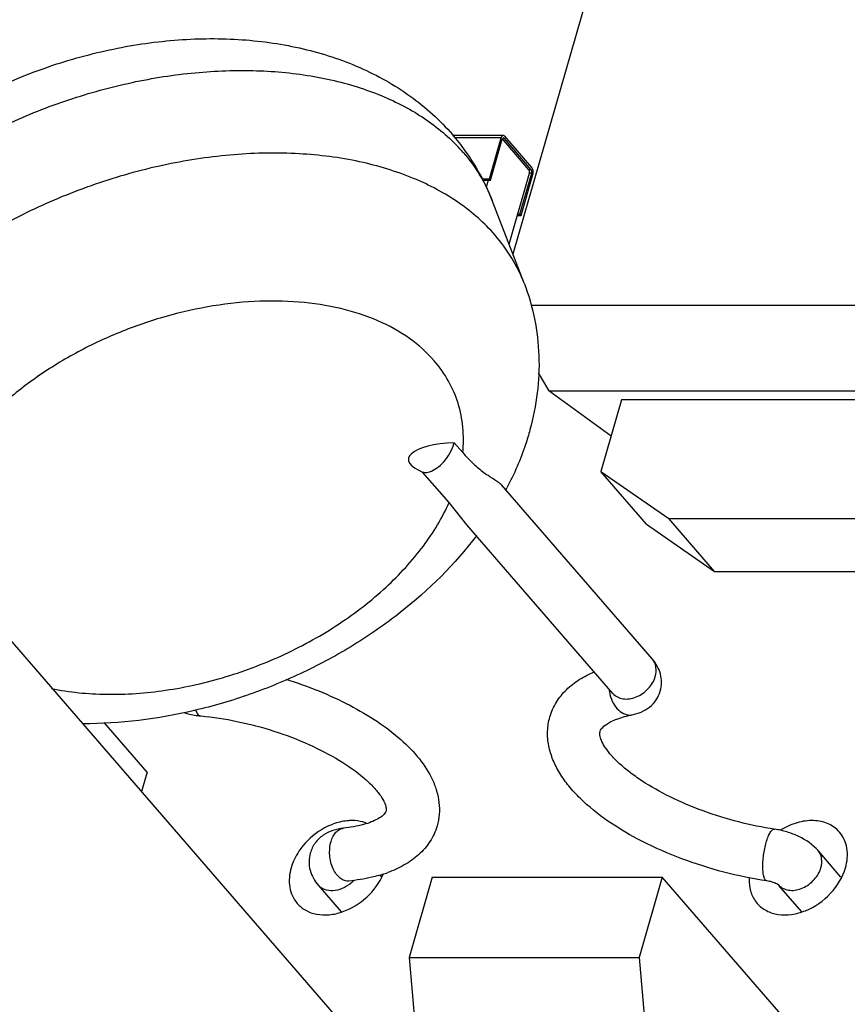
# Model space of a CAD drawing. Units: inches. Extents: x 0 to 17, y 0 to 11.
# Drawn here: x 12.6 to 12.9, y 7.3 to 7.6 of the extents above; entities that cross this region are included whole.
import ezdxf

# ---------------------------------------------------------------- set-up
doc = ezdxf.new("R2010")
doc.units = ezdxf.units.IN
doc.header["$LTSCALE"] = 0.935
doc.header["$MEASUREMENT"] = 0
doc.layers.get('0').update_dxf_attribs({"linetype": 'CONTINUOUS'})
doc.layers.add('AXES', color=7, linetype='CONTINUOUS')

msp = doc.modelspace()

# ---------------------------------------------------------------- linework, layer by layer
at = {"color": 7, "linetype": 'CONTINUOUS'}
for p, q in [((12.855552266, 7.7382004197), (12.8034773933, 7.557801371)), ((12.7999002773, 7.6025019767), (12.78094596, 7.6025019767)), ((12.8003923883, 7.6022382558), (12.7998998974, 7.6025019813)), ((12.7990478987, 7.6015177098), (12.781704839, 7.6015177098)), ((12.7946188995, 7.5861746623), (12.7990478987, 7.6015177098)), ((12.7950450888, 7.5856825438), (12.799474088, 7.6010255913)), ((12.7999000873, 7.6015177271), (12.799474088, 7.6010255913)), ((12.8095224841, 7.5895750202), (12.7995160953, 7.6011293442)), ((12.8001463328, 7.6013858643), (12.7996641069, 7.6013858643)), ((12.8001463328, 7.6013858643), (12.7999000873, 7.6015177271)), ((12.8103748756, 7.5895750202), (12.8001463328, 7.6013858643)), ((12.8106209311, 7.5904274117), (12.8003923883, 7.6022382558)), ((12.8020137804, 7.5615946511), (12.8097026179, 7.5882305102)), ((12.8061260102, 7.5728874627), (12.8105550094, 7.5882305102)), ((12.8065521995, 7.5723953442), (12.8109811987, 7.5877383917)), ((12.8103748756, 7.5895750202), (12.8095224841, 7.5895750202)), ((12.8105550094, 7.5882305102), (12.8097026179, 7.5882305102)), ((12.7919696643, 7.5861746623), (12.7946188995, 7.5861746623)), ((12.7921930932, 7.5856825438), (12.7950450888, 7.5856825438)), ((12.7941926972, 7.5856825438), (12.7934154904, 7.5829901248)), ((12.7950450888, 7.5856825438), (12.7946188995, 7.5861746623)), ((12.8052736187, 7.5728874627), (12.8061260102, 7.5728874627)), ((12.8065521995, 7.5723953442), (12.8061260102, 7.5728874627)), ((12.8051315613, 7.5723953442), (12.8065521995, 7.5723953442)), ((13.0297353949, 7.5384277173), (12.8101895849, 7.5384277173)), ((12.8129598449, 7.5131290216), (12.8170250526, 7.5063068109)), ((12.8404103912, 7.4892838826), (12.8170250526, 7.5063068109)), ((12.8170250526, 7.5063068109), (13.0488755479, 7.5063068109)), ((12.8443770704, 7.5030253497), (12.8365788973, 7.4760107275)), ((13.0305393799, 7.5030253497), (12.8443770704, 7.5030253497)), ((12.7845878934, 7.4831643256), (12.7814024743, 7.4868425122)), ((12.7794363844, 7.4643292769), (12.7694862742, 7.4758186163)), ((12.8537969444, 7.4561291399), (12.8365788973, 7.4760107275)), ((12.8365788973, 7.4760107275), (12.8621697596, 7.4582809837)), ((12.8560186493, 7.4053417684), (12.7991793635, 7.4709737897)), ((12.7861771951, 7.4559514882), (12.7794359374, 7.4643297931)), ((12.8793878068, 7.4383993961), (12.8621697596, 7.4582809837)), ((12.8621697596, 7.4582809837), (12.9869144351, 7.4582809837)), ((12.8411547763, 7.3924692116), (12.7861599232, 7.4559714763)), ((12.8537969444, 7.4561291399), (12.8793878068, 7.4383993961)), ((12.7712069677, 7.2314387333), (12.5939122249, 7.436160031)), ((12.8793878068, 7.4383993961), (13.0041324823, 7.4383993961)), ((12.6657764728, 7.3628775068), (12.6495637074, 7.3815983008)), ((12.6657764728, 7.3628775068), (12.6636766869, 7.3556033773)), ((12.9269833836, 7.3233991666), (12.9183718465, 7.3333428628)), ((12.7533474688, 7.3241529472), (12.7538576935, 7.3235637934)), ((12.773120271, 7.3233925725), (12.764370537, 7.2930815298)), ((12.773120271, 7.3233925725), (12.8597232502, 7.3233925725)), ((12.8597232502, 7.3233925725), (12.8509735162, 7.2930815298)), ((12.9450258881, 7.2248940697), (12.8597232502, 7.3233925725)), ((12.7301746786, 7.3203600287), (12.7388617111, 7.3103291585)), ((12.9036624164, 7.3203058587), (12.9027863061, 7.3208367547)), ((12.9122592921, 7.3103652048), (12.9036633324, 7.3202909139)), ((12.764370537, 7.2930815298), (12.7684860562, 7.2473377002)), ((12.764370537, 7.2930815298), (12.8509735162, 7.2930815298)), ((12.8509735162, 7.2930815298), (12.8550890354, 7.2473377002))]:
    msp.add_line(p, q, dxfattribs=at)
for centre, radius, start, end in [((12.7154427149, 7.5462060764), 0.0863896184, 35.7518448629, 40.9040227719), ((12.732705006, 7.5508959493), 0.0689098683, 40.9568166307, 47.1083518768), ((12.7178381628, 7.5478711286), 0.0834727446, 21.1278488307, 35.7850121138), ((12.6953915725, 7.525258304), 0.1194746619, 332.0325646079, 332.3714729405), ((12.8537421438, 7.3955344875), 0.0141574396, 185.7905683043, 190.6472799004), ((12.8537976156, 7.3955451121), 0.0142139193, 190.6480563199, 193.9451252973), ((12.7398260795, 7.3707176858), 0.0485304063, 287.5274734055, 289.8805309968), ((12.73392426, 7.3313099187), 0.0133225321, 309.5527677298, 314.5525739905), ((12.7340311479, 7.3311989667), 0.0131684784, 314.5598434014, 316.951679318), ((12.7385909206, 7.3746061392), 0.0526103138, 285.8551230052, 287.5348302431), ((12.9076929952, 7.3240917814), 0.005534169, 220.8710150789, 227.3972068088)]:
    msp.add_arc(centre, radius, start, end, dxfattribs=at)
for points, knots in [([(12.5238921642, 7.4730836796), (12.5226081682, 7.4764114422), (12.5204690976, 7.4832397655), (12.518604276, 7.493811418), (12.518075381, 7.5045554379), (12.5191172787, 7.5189472983), (12.5236100961, 7.5367771962), (12.5334160369, 7.5569235396), (12.5470337312, 7.5755260081), (12.5639101406, 7.5922952724), (12.5835156725, 7.6069626713), (12.6052874306, 7.6192366069), (12.6286085526, 7.6288262287), (12.6528229972, 7.6354694332), (12.6772703397, 7.6389507608), (12.7013220916, 7.6390973533), (12.7243927669, 7.6357560348), (12.7459083957, 7.628762481), (12.7651843778, 7.6179812018), (12.7760417172, 7.608194668), (12.7807366362, 7.6027734699)], [0, 0, 0, 0, 0.028835311, 0.0576552732, 0.0865614172, 0.1155667267, 0.1740645489, 0.2338946587, 0.2956369443, 0.3595678509, 0.4255359153, 0.4929884501, 0.561088131, 0.6288779272, 0.6954583269, 0.7601567632, 0.8226695272, 0.8831245747, 0.942023618, 1, 1, 1, 1]), ([(12.5211284766, 7.4824814222), (12.520026457, 7.4877977496), (12.5192410881, 7.4990986991), (12.5222889782, 7.5163609221), (12.5293395235, 7.5337765439), (12.5401378517, 7.5508657634), (12.5543532078, 7.5671804005), (12.5715769332, 7.5822768715), (12.5913191256, 7.5957371032), (12.6130182342, 7.6071822208), (12.6360557208, 7.6162874143), (12.6597744779, 7.6227929938), (12.6834989539, 7.6265127097), (12.7065566485, 7.6273377197), (12.7282976506, 7.6252388582), (12.7481168551, 7.6202547673), (12.7654504316, 7.6125035087), (12.775346087, 7.6053425801), (12.7796060327, 7.6013822211)], [0, 0, 0, 0, 0.0478104192, 0.0984786859, 0.1531197331, 0.2122168346, 0.2756921429, 0.3430233152, 0.4133598058, 0.4856262868, 0.5586146753, 0.6310692598, 0.7017694123, 0.7696141182, 0.8337125847, 0.8934864328, 0.9487803888, 1, 1, 1, 1]), ([(12.7998998974, 7.6025019813), (12.7998121152, 7.6025019209), (12.7996202668, 7.6024459656), (12.7993809077, 7.6022314188), (12.7991825593, 7.6019121635), (12.7990882432, 7.6016574722), (12.7990478987, 7.6015177098)], [0, 0, 0, 0, 0.1906469593, 0.4137027772, 0.684067905, 1, 1, 1, 1]), ([(12.7967431319, 7.564972438), (12.7927970004, 7.5695290151), (12.7832453903, 7.5778979614), (12.7657723688, 7.5871357212), (12.745305057, 7.593272943), (12.7225072387, 7.5961538751), (12.6980952709, 7.5957190622), (12.6728461965, 7.5919917727), (12.6475698688, 7.5850965023), (12.6230817529, 7.5752570794), (12.6001732489, 7.5627915109), (12.5795839812, 7.5480997457), (12.561977021, 7.5316490564), (12.5479202812, 7.5139477055), (12.537878147, 7.4955417265), (12.5330776912, 7.479752581), (12.5317073536, 7.4674666089), (12.5318686889, 7.4586331703), (12.5332013519, 7.4500928499), (12.5348711764, 7.4446292114), (12.5358892359, 7.4419905571)], [0, 0, 0, 0, 0.0505317549, 0.1051413545, 0.164531048, 0.2286851949, 0.297031257, 0.3685878189, 0.4421013448, 0.5161659358, 0.5893345324, 0.6602275397, 0.727645283, 0.7906911255, 0.8489115237, 0.9024516396, 0.9277609748, 0.9522980316, 0.9762905239, 1, 1, 1, 1]), ([(12.7847460026, 7.5960656805), (12.7870841109, 7.5933658793), (12.7912913535, 7.5876233148), (12.794436568, 7.5812328192), (12.7956997457, 7.5779589009)], [0, 0, 0, 0, 0.5044032196, 1, 1, 1, 1]), ([(12.8097026179, 7.5882305102), (12.8097367176, 7.5883486392), (12.8097765988, 7.5885984378), (12.8097649614, 7.588969487), (12.8096875346, 7.5893057195), (12.809586089, 7.589501576), (12.8095224841, 7.5895750202)], [0, 0, 0, 0, 0.2637525259, 0.5379181212, 0.7915806983, 1, 1, 1, 1]), ([(12.8105550094, 7.5882305102), (12.8105891131, 7.5883486531), (12.8106290095, 7.5885984497), (12.8106173056, 7.5889694802), (12.8105399471, 7.5893057106), (12.8104384881, 7.5895015672), (12.8103748756, 7.5895750202)], [0, 0, 0, 0, 0.263784186, 0.5379119025, 0.7915553258, 1, 1, 1, 1]), ([(12.8109811987, 7.5877383917), (12.8110494061, 7.5879746775), (12.8111291988, 7.5884742706), (12.811105791, 7.5892163318), (12.810951074, 7.5898887926), (12.8107481562, 7.5902805057), (12.8106209311, 7.5904274117)], [0, 0, 0, 0, 0.263784186, 0.5379119025, 0.7915553258, 1, 1, 1, 1]), ([(12.80769689, 7.5468656642), (12.80643379, 7.5501392316), (12.8032891268, 7.5565300184), (12.7990814827, 7.5622723568), (12.7967431319, 7.564972438)], [0, 0, 0, 0, 0.4955455345, 1, 1, 1, 1]), ([(12.8076968691, 7.5468656561), (12.8093720328, 7.5425240948), (12.8119932634, 7.5335316702), (12.8136234424, 7.5195725914), (12.8129914782, 7.5054775053), (12.8111456855, 7.4962286973), (12.809901802, 7.4916824485)], [0, 0, 0, 0, 0.2487667475, 0.4979276789, 0.7480355849, 1, 1, 1, 1]), ([(12.7738793291, 7.5176398022), (12.77112672, 7.5208182253), (12.7645193044, 7.5266790515), (12.7524787818, 7.5332713097), (12.738392326, 7.5378034309), (12.7226821563, 7.540167969), (12.7058021928, 7.5403166933), (12.6882457844, 7.5382520466), (12.6705295014, 7.5340383768), (12.6531777849, 7.527801555), (12.6367055245, 7.5197268729), (12.6216014845, 7.5100531015), (12.6083129272, 7.4990641945), (12.5972329147, 7.4870777632), (12.5886915499, 7.4744340241), (12.5829566109, 7.4614780756), (12.5802367943, 7.4485783538), (12.580551469, 7.4400774144), (12.5812571326, 7.4360725614)], [0, 0, 0, 0, 0.0499287959, 0.1036808835, 0.161933011, 0.224735005, 0.2916331774, 0.3617979544, 0.4341398396, 0.5074115355, 0.5803016134, 0.6515247457, 0.7199133227, 0.7845154156, 0.8447043097, 0.9003025699, 0.9517113268, 1, 1, 1, 1]), ([(12.7845878934, 7.4831643256), (12.7849007688, 7.4863139838), (12.7849534821, 7.492589896), (12.7831470411, 7.5017491788), (12.7794815755, 7.5102586532), (12.7759042933, 7.5153015867), (12.7738793291, 7.5176398022)], [0, 0, 0, 0, 0.2560137593, 0.5039305904, 0.7498087408, 1, 1, 1, 1]), ([(12.809901802, 7.4916824484), (12.8093891452, 7.4898087478), (12.807103157, 7.4823104668), (12.8039761262, 7.4750753876), (12.801242873, 7.4698534575)], [0, 0, 0, 0, 0.2478850884, 1, 1, 1, 1]), ([(12.7720844785, 7.4758897759), (12.7730414288, 7.4761783969), (12.7750147263, 7.4772634596), (12.7776205597, 7.4796786746), (12.7798620689, 7.4827975769), (12.7809370297, 7.4852060031), (12.7812933394, 7.48644034)], [0, 0, 0, 0, 0.2075268826, 0.4583272533, 0.7332570173, 1, 1, 1, 1]), ([(12.7845878196, 7.4831644108), (12.7858437378, 7.4817142088), (12.7883413798, 7.4790347473), (12.791154555, 7.4766817949), (12.7925573099, 7.4756567067)], [0, 0, 0, 0, 0.5247618319, 1, 1, 1, 1]), ([(12.7925573099, 7.4756567067), (12.7932360626, 7.4751606961), (12.794541952, 7.4742663927), (12.7964103688, 7.4730856167), (12.7979834792, 7.472061503), (12.7988698626, 7.4713304068), (12.7992045477, 7.4709447079)], [0, 0, 0, 0, 0.3090606442, 0.5816347165, 0.8122622218, 1, 1, 1, 1]), ([(12.6297012228, 7.3943542007), (12.6364953154, 7.3929653948), (12.6509120223, 7.3915646894), (12.6731131943, 7.3931813415), (12.6957700618, 7.3983284927), (12.7177871519, 7.4067579585), (12.7381102877, 7.4180630047), (12.7557658574, 7.4317123176), (12.7699039664, 7.4470558102), (12.776869144, 7.4585341997), (12.7794363844, 7.4643292769)], [0, 0, 0, 0, 0.1182491064, 0.2452981517, 0.3781266365, 0.51300805, 0.6459822498, 0.7733068382, 0.8919193458, 1, 1, 1, 1]), ([(12.7898382743, 7.45193763), (12.7816332885, 7.4410813977), (12.7666890412, 7.4263277567), (12.743728364, 7.4104010834), (12.7247157234, 7.4000972574), (12.7045762363, 7.3918148996), (12.6770597345, 7.3837637796), (12.6556111325, 7.3810718529), (12.6414873927, 7.3810660092)], [0, 0, 0, 0, 0.2406084963, 0.3660177227, 0.4935994974, 0.6221354382, 0.7502737661, 1, 1, 1, 1]), ([(12.8589782046, 7.3934004754), (12.859280209, 7.3944427292), (12.8595915767, 7.3966167414), (12.8591539296, 7.399844401), (12.8579392545, 7.4028206723), (12.8567047742, 7.4045495036), (12.8560186493, 7.4053417684)], [0, 0, 0, 0, 0.2542115767, 0.5065918161, 0.7544696136, 1, 1, 1, 1]), ([(12.8571011273, 7.39890549), (12.8574290626, 7.4000415315), (12.8576037757, 7.401840242), (12.8569516322, 7.4040230337), (12.856364309, 7.4049426168), (12.8560186734, 7.4053417408)], [0, 0, 0, 0, 0.5241401396, 0.7659591781, 1, 1, 1, 1]), ([(12.8173920145, 7.3836542262), (12.8179503244, 7.3855921173), (12.8196200242, 7.3893307713), (12.8234992321, 7.394088124), (12.8284177949, 7.3979000351), (12.8321454718, 7.3997989051), (12.8340956851, 7.4006204363)], [0, 0, 0, 0, 0.2460704417, 0.4922655353, 0.741792269, 1, 1, 1, 1]), ([(12.8411547762, 7.3924692115), (12.8416163153, 7.3919362547), (12.8427922232, 7.3910196459), (12.8449907741, 7.3903481533), (12.8474475745, 7.3903776792), (12.8508645166, 7.3913347545), (12.8546510985, 7.3939874896), (12.8566087397, 7.3971997489), (12.8571011273, 7.39890549)], [0, 0, 0, 0, 0.1045685909, 0.215056015, 0.3348683478, 0.4640446303, 0.7366767328, 1, 1, 1, 1]), ([(12.7179596255, 7.3978765016), (12.7221788398, 7.3965710248), (12.7303726017, 7.3936505846), (12.7419305893, 7.3883314925), (12.752296101, 7.3822587523), (12.7611717287, 7.3755529), (12.7683281575, 7.3682630796), (12.7727073461, 7.3615113427), (12.7748806885, 7.3558222498), (12.7757750498, 7.3514478504), (12.7758645884, 7.3469980596), (12.7753319808, 7.3440730442), (12.7749220842, 7.3426560378)], [0, 0, 0, 0, 0.153380693, 0.301646085, 0.4412476383, 0.5698099154, 0.686854164, 0.7944954449, 0.8463313986, 0.8975865005, 0.9487719484, 1, 1, 1, 1]), ([(12.8400026234, 7.3921196643), (12.8402920793, 7.3909538554), (12.841133407, 7.3887729867), (12.8431249244, 7.3861197921), (12.8453032106, 7.3847108108), (12.8471143971, 7.3843279941), (12.8479922638, 7.3843772714), (12.8484097624, 7.3844596807)], [0, 0, 0, 0, 0.2902392554, 0.5571036116, 0.7906005219, 0.8971762004, 1, 1, 1, 1]), ([(12.8484097653, 7.3844596661), (12.8495764115, 7.3846896582), (12.8518867427, 7.3853779477), (12.8550303316, 7.3872393072), (12.8575676497, 7.3899466463), (12.8586345218, 7.3922143846), (12.8589782046, 7.3934004754)], [0, 0, 0, 0, 0.2453701617, 0.4929722934, 0.7451832144, 1, 1, 1, 1]), ([(12.6795590548, 7.3852887356), (12.6800884367, 7.3851265862), (12.6821975102, 7.3845383316), (12.6843664224, 7.384158703), (12.6859957353, 7.3840135222)], [0, 0, 0, 0, 0.2528782684, 1, 1, 1, 1]), ([(12.6839881295, 7.3861446986), (12.6841072118, 7.3858435476), (12.6843595388, 7.3853010638), (12.6848375071, 7.3846247583), (12.6853793694, 7.3841682181), (12.6857976978, 7.3840314248), (12.6859957549, 7.3840137423)], [0, 0, 0, 0, 0.3171103105, 0.5832646032, 0.8052875123, 1, 1, 1, 1]), ([(12.6859957353, 7.3840135222), (12.6905598863, 7.3836068311), (12.6998340837, 7.3821861312), (12.7134479787, 7.3785881423), (12.7264066612, 7.3736729738), (12.7378131297, 7.3678076924), (12.7457806019, 7.3622698072), (12.75016996, 7.3581800104), (12.7520816114, 7.3560486112), (12.7535158589, 7.3542329098), (12.7547626739, 7.3522708465), (12.7555236411, 7.3504800112), (12.7557481042, 7.3494068008), (12.7557966474, 7.3487986647), (12.7557946836, 7.3484077761), (12.7557325042, 7.3482064351)], [0, 0, 0, 0, 0.1676605751, 0.3424016856, 0.5143782612, 0.6737380473, 0.8107045178, 0.8677395151, 0.8928265256, 0.9153979337, 0.9523502384, 0.977589519, 0.9860568877, 0.9922897752, 1, 1, 1, 1]), ([(12.836282688, 7.3782235036), (12.8363242425, 7.3783887018), (12.8364754601, 7.3787689623), (12.8372330636, 7.3797737946), (12.8385798229, 7.3808958753), (12.8405799747, 7.3820166889), (12.8437417946, 7.3833721205), (12.8464564329, 7.3840745872), (12.8484097653, 7.3844596661)], [0, 0, 0, 0, 0.0363627559, 0.0862044127, 0.2669425755, 0.4052591123, 0.5750044024, 1, 1, 1, 1]), ([(12.899118133, 7.321979439), (12.8936771963, 7.3227790346), (12.8828206123, 7.3250085717), (12.867108262, 7.329966202), (12.8524333415, 7.3363598663), (12.8394974927, 7.343914079), (12.8303537659, 7.3512019015), (12.8245277726, 7.3575110045), (12.8210530028, 7.3623341244), (12.8184240765, 7.3674092899), (12.8167864497, 7.3727467207), (12.8163165588, 7.3782567889), (12.8168872736, 7.3819022731), (12.8173920145, 7.3836542262)], [0, 0, 0, 0, 0.1469881667, 0.295557902, 0.4396503152, 0.5739228943, 0.6949779286, 0.750449682, 0.8030158309, 0.8533969606, 0.9025590646, 0.95126891, 1, 1, 1, 1]), ([(12.9019770984, 7.3414335839), (12.8974416746, 7.3421001061), (12.88836695, 7.3439445927), (12.8752152371, 7.3479972266), (12.8629671014, 7.3531593459), (12.8538119228, 7.3582681286), (12.8475855834, 7.3626624617), (12.8437752686, 7.365833079), (12.8407224144, 7.368896569), (12.8384785012, 7.3717189916), (12.8370524779, 7.3741500312), (12.8363465537, 7.376023436), (12.8361314559, 7.3773283139), (12.8362210957, 7.3779786456), (12.836282688, 7.3782235036)], [0, 0, 0, 0, 0.1745771464, 0.3519282869, 0.5232830307, 0.679904619, 0.750044275, 0.8132618179, 0.8684463676, 0.9144642816, 0.9502346725, 0.975289602, 0.9903846182, 1, 1, 1, 1]), ([(12.7557325042, 7.3482064351), (12.7556844203, 7.3480507362), (12.7554755523, 7.3476698636), (12.7549676147, 7.346971713), (12.7539450303, 7.3460866646), (12.7523173141, 7.3450599144), (12.7500113258, 7.3440124214), (12.7457727207, 7.3426448298), (12.7421977651, 7.3420517239), (12.7396470628, 7.3417829627)], [0, 0, 0, 0, 0.0273828834, 0.0721617988, 0.1447503545, 0.2526651894, 0.3948867832, 0.5690072358, 1, 1, 1, 1]), ([(12.7396470628, 7.3417829627), (12.7382992028, 7.3416409419), (12.7356147651, 7.3410972211), (12.7318807403, 7.339278851), (12.7288340281, 7.3363601294), (12.7275675625, 7.3338001005), (12.7271788187, 7.3324534047)], [0, 0, 0, 0, 0.2464057223, 0.4934107339, 0.7451657507, 1, 1, 1, 1]), ([(12.7349956254, 7.3367694482), (12.73519142, 7.3374477244), (12.7356771106, 7.338703974), (12.7367482659, 7.3402907342), (12.7380868545, 7.3413885868), (12.7391369011, 7.3417293308), (12.7396470672, 7.3417829213)], [0, 0, 0, 0, 0.2932511916, 0.5551170514, 0.7869174493, 1, 1, 1, 1]), ([(12.7749220842, 7.3426560378), (12.7743194361, 7.3405726922), (12.7724723601, 7.3365624017), (12.7681215351, 7.3315746081), (12.7626185847, 7.3277121042), (12.7584885051, 7.3258610438), (12.7563293306, 7.3250795106)], [0, 0, 0, 0, 0.2452994817, 0.4908549208, 0.7402788859, 1, 1, 1, 1]), ([(12.8988447949, 7.3364255833), (12.8990541165, 7.3371507202), (12.8993952155, 7.3381769035), (12.8999478781, 7.3394202845), (12.9003512575, 7.340159511), (12.9007573425, 7.3407425517), (12.9011617665, 7.3411608926), (12.9015654769, 7.3414135191), (12.9018527335, 7.3414516321), (12.9019770661, 7.3414333639)], [0, 0, 0, 0, 0.3656691531, 0.5225392954, 0.6587415758, 0.7731157631, 0.8657650299, 0.9391148482, 1, 1, 1, 1]), ([(12.9183718465, 7.3333428628), (12.9164133057, 7.3356043794), (12.9124740446, 7.3382679486), (12.9066986178, 7.3404861549), (12.9035627693, 7.341200555), (12.9019770984, 7.3414335839)], [0, 0, 0, 0, 0.4833137866, 0.7410819731, 1, 1, 1, 1]), ([(12.7417428079, 7.3218931113), (12.7411860525, 7.3218346269), (12.7399757175, 7.3219843014), (12.7383156342, 7.3229465466), (12.7368631321, 7.3245170748), (12.7352542225, 7.3273580543), (12.7342509833, 7.3315814735), (12.734518603, 7.3351169354), (12.7349956254, 7.3367694482)], [0, 0, 0, 0, 0.0911733062, 0.1916996928, 0.3065199952, 0.4356532051, 0.7198794363, 1, 1, 1, 1]), ([(12.8991181653, 7.3219796589), (12.8990039621, 7.3219964388), (12.8987630598, 7.3220981115), (12.8984672556, 7.3224060058), (12.8982119355, 7.32285233), (12.8978977465, 7.3237006428), (12.8976460947, 7.3250818262), (12.8975284165, 7.3270336159), (12.8975929677, 7.3292830784), (12.8978360981, 7.3316874594), (12.8982447841, 7.3340938138), (12.8986261868, 7.3356682758), (12.8988447949, 7.3364255833)], [0, 0, 0, 0, 0.0229983325, 0.0500922113, 0.0837062548, 0.1248353237, 0.2297856041, 0.3618157294, 0.5140343615, 0.6776023124, 0.8429521435, 1, 1, 1, 1]), ([(12.7271788187, 7.3324534047), (12.7268741269, 7.331397884), (12.7265601199, 7.3291976076), (12.7269975576, 7.3259262295), (12.7282332502, 7.3229140378), (12.7294809334, 7.3211610927), (12.7301746786, 7.3203600287)], [0, 0, 0, 0, 0.2541529395, 0.5064125319, 0.7548478745, 1, 1, 1, 1]), ([(12.9194543245, 7.3269065844), (12.9197822705, 7.328042663), (12.919956822, 7.3298412894), (12.9193051314, 7.3320243808), (12.9187171494, 7.332943467), (12.9183716782, 7.3333427171)], [0, 0, 0, 0, 0.5241536547, 0.765966219, 1, 1, 1, 1]), ([(12.9039468506, 7.3200182784), (12.9044519762, 7.3195538101), (12.9056857167, 7.3187872225), (12.9078749808, 7.3183044542), (12.9102668862, 7.3184678521), (12.9135398236, 7.3195258035), (12.9171283464, 7.3221610378), (12.9189807634, 7.3252660625), (12.9194543245, 7.3269065844)], [0, 0, 0, 0, 0.1049701354, 0.2167614636, 0.3377470055, 0.4673937812, 0.7388011168, 1, 1, 1, 1]), ([(12.7424078965, 7.3210377342), (12.741435243, 7.3202342834), (12.7393187685, 7.3189354702), (12.7358670754, 7.3180574362), (12.7330593961, 7.3183950245), (12.7312303795, 7.3193373875), (12.7304903694, 7.3199955411), (12.7301748498, 7.3203601769)], [0, 0, 0, 0, 0.2815145261, 0.5449763429, 0.7818595152, 0.8924010328, 1, 1, 1, 1]), ([(12.7529643661, 7.3239973536), (12.7520815602, 7.3237464611), (12.7483919926, 7.3227979339), (12.7446175741, 7.3221959765), (12.7417428122, 7.3218930699)], [0, 0, 0, 0, 0.2409818723, 1, 1, 1, 1]), ([(12.9027863061, 7.3208367547), (12.902228134, 7.3211185414), (12.901025215, 7.3215858166), (12.8997702872, 7.3218835989), (12.899118133, 7.321979439)], [0, 0, 0, 0, 0.4868069378, 1, 1, 1, 1])]:
    msp.add_open_spline(points, degree=3, knots=knots, dxfattribs=at)
msp.add_open_spline([(12.9036725957, 7.3202981766), (12.9036708991, 7.320299457), (12.903667506, 7.3203020176), (12.9036641129, 7.3203045783), (12.9036624164, 7.3203058587)], degree=3, dxfattribs=at)
at = {"layer": 'AXES', "color": 7, "linetype": 'CONTINUOUS'}
msp.add_line((12.8076968691, 7.5468656561), (12.7956997399, 7.5779588986), dxfattribs=at)
for centre, radius, start, end in [((12.7689480092, 7.4900063061), 0.0128500308, 343.8885634745, 345.7467038887), ((12.9090814318, 7.3219508708), 0.0166182862, 175.9601857952, 178.2121802837)]:
    msp.add_arc(centre, radius, start, end, dxfattribs=at)
msp.add_ellipse((12.7863999548, 7.4798402429), major_axis=(0.0222220981, -0.0007804232), ratio=0.315719893, start_param=1.8086974941, end_param=3.8585105451, dxfattribs=at)
for points, knots in [([(12.7694862742, 7.4758186163), (12.7696750864, 7.4757553086), (12.7705334414, 7.4755611412), (12.7714377047, 7.4756947057), (12.7720844785, 7.4758897759)], [0, 0, 0, 0, 0.2276716196, 1, 1, 1, 1]), ([(12.7356746777, 7.343308782), (12.7345905454, 7.3429075741), (12.730311908, 7.3409595493), (12.7265739526, 7.3378501048), (12.7243488098, 7.3350998206)], [0, 0, 0, 0, 0.246285796, 1, 1, 1, 1]), ([(12.7428587959, 7.3446601951), (12.7422698281, 7.3446601951), (12.7398264038, 7.3445372314), (12.7374143928, 7.3439526031), (12.7356746777, 7.343308782)], [0, 0, 0, 0, 0.2409859877, 1, 1, 1, 1]), ([(12.7482763911, 7.3437241305), (12.7478596828, 7.3438800597), (12.7461065583, 7.3444391189), (12.7442521128, 7.3446601951), (12.7428587959, 7.3446601951)], [0, 0, 0, 0, 0.2420390237, 1, 1, 1, 1]), ([(12.9264454852, 7.3403153097), (12.9253008816, 7.341638055), (12.9222409061, 7.3438479772), (12.9165126202, 7.3449965975), (12.910288488, 7.3441029866), (12.9063122254, 7.3422915196), (12.9044083386, 7.3411207951)], [0, 0, 0, 0, 0.2202732762, 0.4573687654, 0.718549797, 1, 1, 1, 1]), ([(12.9286935207, 7.3269065844), (12.9293766313, 7.3292730326), (12.9298846849, 7.3341009759), (12.92789483, 7.3386403945), (12.9264454852, 7.3403153097)], [0, 0, 0, 0, 0.5265214197, 1, 1, 1, 1]), ([(12.7243488098, 7.3350998206), (12.7238428133, 7.3344744072), (12.7220026256, 7.3319720158), (12.7206187015, 7.3291180087), (12.719980341, 7.3269065844)], [0, 0, 0, 0, 0.2589899021, 1, 1, 1, 1]), ([(12.719980341, 7.3269065844), (12.7192972304, 7.3245401361), (12.7187891768, 7.3197121929), (12.7207790317, 7.3151727742), (12.7222283765, 7.313497859)], [0, 0, 0, 0, 0.5265214197, 1, 1, 1, 1]), ([(12.8954343349, 7.313497859), (12.8963965853, 7.3123858477), (12.8988449264, 7.31046882), (12.9034303946, 7.3090662949), (12.9085539149, 7.3091242119), (12.915681598, 7.3111160157), (12.923581459, 7.316647739), (12.9276662416, 7.323347859), (12.9286935207, 7.3269065844)], [0, 0, 0, 0, 0.1045688283, 0.215051257, 0.3348349597, 0.4640064491, 0.7366101602, 1, 1, 1, 1]), ([(12.7222283765, 7.313497859), (12.7231331222, 7.3124523024), (12.7253997444, 7.3106331929), (12.7296345297, 7.3091884997), (12.734396206, 7.3090324615), (12.7411263928, 7.3105417745), (12.74887316, 7.3152911361), (12.7532409362, 7.3212421451), (12.7546335408, 7.3245152711)], [0, 0, 0, 0, 0.1044982954, 0.2142878114, 0.332630038, 0.4600287028, 0.7311655614, 1, 1, 1, 1]), ([(12.8924712351, 7.3224693327), (12.8924198564, 7.3208172457), (12.892815488, 7.3175612651), (12.8944182282, 7.3146721086), (12.8954343349, 7.313497859)], [0, 0, 0, 0, 0.5156030566, 1, 1, 1, 1])]:
    msp.add_open_spline(points, degree=3, knots=knots, dxfattribs=at)

doc.saveas('drawing.dxf')
